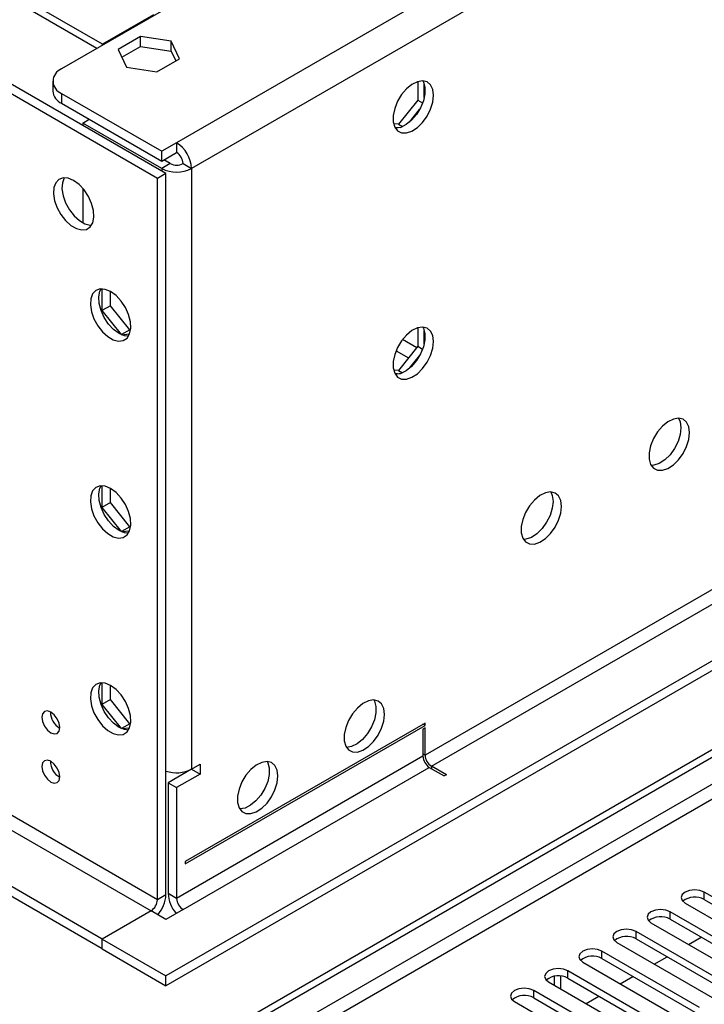
# Model space of a CAD drawing. Units: millimetres. Extents: x 3 to 9033, y 9 to 12780.
# Drawn here: x 1642 to 1755, y 1374 to 1537 of the extents above; entities that cross this region are included whole.
import ezdxf

# ---------------------------------------------------------------- set-up
doc = ezdxf.new("R2010")
doc.units = ezdxf.units.MM
doc.header["$LTSCALE"] = 43

msp = doc.modelspace()

# ---------------------------------------------------------------- linework, layer by layer
at = {"color": 7, "linetype": 'Continuous', "lineweight": 25}
for p, q in [((2915.714, 2236.932), (1667.67, 1516.451)), ((2918.189, 2232.645), (1670.145, 1512.165)), ((2940.816, 2114.246), (1665.903, 1378.254)), ((2940.816, 2112.613), (1665.903, 1376.621)), ((2879.475, 2090.673), (1708.859, 1414.891)), ((1709.92, 1413.054), (2880.535, 2088.835)), ((1461.195, 1245.331), (2608.122, 1907.438)), ((1462.256, 1244.719), (2609.183, 1906.826)), ((1690.475, 1552.884), (1648.579, 1528.698)), ((1655.362, 1532.782), (1624.249, 1550.743)), ((1654.447, 1532.085), (1624.249, 1549.518)), ((1664.488, 1390.909), (1398.616, 1544.394)), ((1397.555, 1542.556), (1663.428, 1389.072)), ((1665.902, 1511.348), (1618.526, 1538.698)), ((1655.296, 1384.377), (1389.424, 1537.862)), ((1664.488, 1510.532), (1617.112, 1537.882)), ((1663.847, 1537.681), (1655.362, 1532.782)), ((1655.296, 1382.744), (1389.424, 1536.229)), ((1661.686, 1534.06), (1657.971, 1531.915)), ((1666.761, 1533.275), (1661.686, 1534.06)), ((1661.686, 1532.427), (1661.686, 1534.06)), ((1655.362, 1532.613), (1655.362, 1532.782)), ((1657.971, 1531.915), (1659.331, 1528.986)), ((1658.569, 1530.627), (1661.686, 1532.427)), ((1661.686, 1532.427), (1666.761, 1531.642)), ((1668.121, 1530.345), (1666.761, 1533.275)), ((1666.761, 1531.642), (1666.761, 1533.275)), ((1664.406, 1528.201), (1668.121, 1530.345)), ((1666.761, 1531.642), (1667.523, 1530)), ((1659.331, 1528.986), (1664.406, 1528.201)), ((1647.114, 1526.657), (1647.114, 1525.023)), ((1707.657, 1526.579), (1707.657, 1523.509)), ((1708.718, 1523.928), (1708.718, 1526.156)), ((1648.578, 1524.616), (1665.195, 1515.023)), ((1648.578, 1524.616), (1648.578, 1522.982)), ((1648.578, 1522.982), (1665.195, 1513.39)), ((1707.657, 1523.509), (1704.44, 1519.507)), ((1706.274, 1519.857), (1707.944, 1521.935)), ((1707.657, 1523.509), (1708.456, 1523.048)), ((1652.114, 1519.717), (1653.175, 1520.329)), ((1652.114, 1519.717), (1652.114, 1519.308)), ((1665.195, 1512.165), (1652.114, 1519.717)), ((1704.44, 1519.507), (1703.649, 1519.578)), ((1703.835, 1519.044), (1704.727, 1518.964)), ((1704.44, 1519.507), (1705.123, 1519.113)), ((1667.67, 1516.451), (1665.195, 1515.023)), ((1667.67, 1516.451), (1667.67, 1514.818)), ((1665.195, 1513.39), (1665.195, 1515.023)), ((1665.195, 1513.39), (1667.67, 1514.818)), ((1666.61, 1512.981), (1665.195, 1512.165)), ((1666.61, 1512.981), (1665.549, 1513.594)), ((1668.731, 1512.981), (1670.145, 1512.165)), ((1670.145, 1512.165), (1670.145, 1412.547)), ((1665.902, 1511.348), (1664.488, 1510.532)), ((1664.488, 1390.909), (1664.488, 1510.532)), ((1665.902, 1391.725), (1665.902, 1511.348)), ((1652.114, 1508.886), (1652.114, 1503.184)), ((1655.261, 1492.208), (1655.261, 1488.605)), ((1656.675, 1489.421), (1656.675, 1491.771)), ((1656.675, 1489.421), (1655.261, 1488.605)), ((1659.892, 1485.419), (1656.675, 1489.421)), ((1655.261, 1488.605), (1658.446, 1484.642)), ((1659.892, 1485.419), (1658.502, 1484.617)), ((1658.524, 1484.607), (1659.868, 1484.727)), ((1660.039, 1485.432), (1659.892, 1485.419)), ((1707.657, 1485.752), (1707.657, 1482.682)), ((1708.718, 1483.101), (1708.718, 1485.328)), ((1707.657, 1482.682), (1704.44, 1478.68)), ((1706.274, 1479.03), (1707.944, 1481.108)), ((1707.657, 1482.682), (1708.456, 1482.221)), ((1704.44, 1478.68), (1703.649, 1478.75)), ((1703.835, 1478.217), (1704.727, 1478.137)), ((1704.44, 1478.68), (1705.123, 1478.286)), ((1655.261, 1459.546), (1655.261, 1455.943)), ((1656.675, 1456.76), (1656.675, 1459.109)), ((1656.675, 1456.76), (1655.261, 1455.943)), ((1659.892, 1452.758), (1656.675, 1456.76)), ((1655.261, 1455.943), (1658.446, 1451.981)), ((1659.892, 1452.758), (1658.502, 1451.955)), ((1658.524, 1451.945), (1659.868, 1452.065)), ((1660.039, 1452.771), (1659.892, 1452.758)), ((1655.261, 1426.885), (1655.261, 1423.282)), ((1656.675, 1424.098), (1656.675, 1426.448)), ((1656.675, 1424.098), (1655.261, 1423.282)), ((1659.892, 1420.096), (1656.675, 1424.098)), ((1655.261, 1423.282), (1658.446, 1419.319)), ((1659.892, 1420.096), (1658.502, 1419.293)), ((1658.524, 1419.284), (1659.868, 1419.404)), ((1660.039, 1420.109), (1659.892, 1420.096)), ((1708.859, 1420.198), (1669.084, 1397.237)), ((1669.084, 1396.829), (1708.859, 1419.79)), ((1708.859, 1419.79), (1708.506, 1419.994)), ((1708.859, 1419.382), (1708.506, 1419.178)), ((1708.506, 1419.178), (1708.506, 1414.687)), ((1708.859, 1419.79), (1708.859, 1420.198)), ((1708.859, 1414.891), (1708.859, 1419.382)), ((1708.506, 1414.687), (1667.67, 1391.113)), ((1670.145, 1412.547), (1666.256, 1410.301)), ((1668.731, 1389.276), (1709.566, 1412.849)), ((1670.145, 1412.547), (1671.559, 1413.363)), ((1670.145, 1412.547), (1671.559, 1411.73)), ((1670.145, 1412.547), (1670.145, 1412.547)), ((1671.559, 1413.363), (1671.559, 1411.73)), ((1709.566, 1412.849), (1712.041, 1411.421)), ((1712.395, 1411.625), (1709.92, 1413.054)), ((1671.559, 1411.73), (1667.67, 1409.485)), ((1712.395, 1411.625), (1712.041, 1411.421)), ((1666.256, 1410.301), (1667.67, 1409.485)), ((1666.256, 1410.301), (1666.256, 1391.929)), ((1667.67, 1409.485), (1667.67, 1391.113)), ((1669.084, 1397.237), (1669.084, 1396.829)), ((1665.902, 1391.725), (1664.488, 1390.909)), ((1667.67, 1391.113), (1666.256, 1391.929)), ((1771.332, 1382.834), (1755.157, 1392.171)), ((1755.157, 1390.946), (1755.157, 1392.171)), ((1751.975, 1390.334), (1768.15, 1380.997)), ((1755.157, 1390.946), (1771.332, 1381.609)), ((1663.428, 1389.072), (1655.296, 1384.377)), ((1665.902, 1387.643), (1663.428, 1389.072)), ((1668.731, 1389.276), (1665.902, 1387.643)), ((1765.675, 1379.568), (1749.5, 1388.906)), ((1749.5, 1387.681), (1749.5, 1388.906)), ((1746.318, 1387.069), (1762.493, 1377.731)), ((1749.5, 1387.681), (1765.675, 1378.343)), ((1760.018, 1376.302), (1743.843, 1385.64)), ((1743.843, 1384.415), (1743.843, 1385.64)), ((1655.296, 1384.377), (1665.903, 1378.254)), ((1655.296, 1382.744), (1655.296, 1384.377)), ((1740.661, 1383.803), (1756.836, 1374.465)), ((1743.843, 1384.415), (1760.018, 1375.078)), ((1752.517, 1383.49), (1754.638, 1384.714)), ((1655.296, 1382.744), (1665.903, 1376.621)), ((1754.361, 1373.037), (1738.186, 1382.374)), ((1738.186, 1381.15), (1738.186, 1382.374)), ((1735.004, 1380.537), (1751.179, 1371.2)), ((1738.186, 1381.15), (1754.361, 1371.812)), ((1746.861, 1380.224), (1748.982, 1381.449)), ((1665.903, 1376.621), (1665.903, 1378.254)), ((1731.31, 1378.247), (1731.31, 1376.139)), ((1748.704, 1369.771), (1732.529, 1379.109)), ((1732.529, 1377.884), (1732.529, 1379.109)), ((1729.347, 1377.272), (1745.523, 1367.934)), ((1730.249, 1378.202), (1730.249, 1376.751)), ((1732.529, 1377.884), (1748.704, 1368.546)), ((1741.204, 1376.959), (1743.325, 1378.183)), ((1743.048, 1366.505), (1726.873, 1375.843)), ((1726.873, 1374.618), (1726.873, 1375.843)), ((1723.691, 1374.006), (1739.866, 1364.669)), ((1726.873, 1374.618), (1743.048, 1365.281)), ((1735.547, 1373.693), (1737.668, 1374.917))]:
    msp.add_line(p, q, dxfattribs=at)
at = {"color": 8, "linetype": 'Continuous', "lineweight": 25}
for p, q in [((2609.183, 1902.335), (1467.206, 1243.086)), ((1469.328, 1241.861), (2610.244, 1900.498)), ((1665.195, 1512.165), (1665.195, 1511.757)), ((1707.467, 1482.445), (1705.129, 1483.795)), ((1704.069, 1481.958), (1706.122, 1480.772)), ((1708.506, 1415.095), (1708.859, 1414.891)), ((1709.92, 1413.054), (1709.92, 1412.645))]:
    msp.add_line(p, q, dxfattribs=at)
at = {"color": 7, "linetype": 'Continuous', "lineweight": 25, "flags": 128}
for points in [[(1710.273, 1524.307), (1710.149, 1525.282), (1709.785, 1526.04), (1709.207, 1526.526), (1708.46, 1526.704), (1707.598, 1526.56), (1706.686, 1526.105), (1705.79, 1525.373), (1704.978, 1524.419), (1704.309, 1523.312), (1703.834, 1522.135), (1703.587, 1520.975), (1703.587, 1519.919), (1703.834, 1519.044), (1704.309, 1518.416), (1704.978, 1518.081), (1705.79, 1518.064), (1706.686, 1518.366), (1707.598, 1518.965), (1708.46, 1519.817), (1709.207, 1520.857), (1709.785, 1522.01), (1710.149, 1523.189), (1710.273, 1524.307)], [(1708.475, 1526.704), (1708.581, 1526.508), (1708.828, 1525.634), (1708.828, 1524.577), (1708.581, 1523.418), (1708.106, 1522.241), (1707.437, 1521.134), (1706.625, 1520.179), (1705.73, 1519.447), (1704.817, 1518.993), (1703.955, 1518.849), (1703.94, 1518.849)], [(1650.594, 1510.184), (1649.688, 1510.563), (1648.849, 1510.626), (1648.139, 1510.37), (1647.612, 1509.811), (1647.305, 1508.993), (1647.243, 1507.975), (1647.429, 1506.833), (1647.85, 1505.652), (1648.474, 1504.52), (1649.256, 1503.52), (1650.136, 1502.727), (1651.051, 1502.199), (1651.932, 1501.975), (1652.713, 1502.073), (1653.338, 1502.484), (1653.759, 1503.179), (1653.945, 1504.106), (1653.882, 1505.196), (1653.576, 1506.368), (1653.048, 1507.535), (1652.339, 1508.612), (1651.5, 1509.517), (1650.594, 1510.184)], [(1649.034, 1510.64), (1649.026, 1510.627), (1648.719, 1509.809), (1648.657, 1508.791), (1648.843, 1507.65), (1649.264, 1506.469), (1649.888, 1505.336), (1650.67, 1504.336), (1651.55, 1503.543), (1652.465, 1503.015), (1653.346, 1502.792), (1653.568, 1502.786)], [(1656.71, 1491.751), (1655.804, 1492.13), (1654.965, 1492.194), (1654.255, 1491.937), (1653.728, 1491.378), (1653.422, 1490.56), (1653.359, 1489.542), (1653.545, 1488.4), (1653.966, 1487.22), (1654.59, 1486.087), (1655.372, 1485.087), (1656.253, 1484.294), (1657.168, 1483.766), (1658.048, 1483.542), (1658.83, 1483.64), (1659.454, 1484.052), (1659.875, 1484.746), (1660.061, 1485.673), (1659.999, 1486.763), (1659.692, 1487.935), (1659.165, 1489.103), (1658.455, 1490.179), (1657.616, 1491.084), (1656.71, 1491.751)], [(1658.124, 1484.81), (1657.218, 1485.477), (1656.379, 1486.382), (1655.67, 1487.458), (1655.142, 1488.626), (1654.836, 1489.798), (1654.773, 1490.888), (1654.959, 1491.814), (1655.15, 1492.208)], [(1659.684, 1484.353), (1659.03, 1484.431), (1658.124, 1484.81)], [(1710.273, 1483.48), (1710.149, 1484.455), (1709.785, 1485.213), (1709.207, 1485.699), (1708.46, 1485.877), (1707.598, 1485.733), (1706.686, 1485.278), (1705.79, 1484.546), (1704.978, 1483.592), (1704.309, 1482.485), (1703.834, 1481.308), (1703.587, 1480.148), (1703.587, 1479.092), (1703.834, 1478.217), (1704.309, 1477.589), (1704.978, 1477.254), (1705.79, 1477.237), (1706.686, 1477.539), (1707.598, 1478.138), (1708.46, 1478.989), (1709.207, 1480.03), (1709.785, 1481.183), (1710.149, 1482.362), (1710.273, 1483.48)], [(1708.475, 1485.877), (1708.581, 1485.681), (1708.828, 1484.807), (1708.828, 1483.75), (1708.581, 1482.591), (1708.106, 1481.414), (1707.437, 1480.307), (1706.625, 1479.352), (1705.73, 1478.62), (1704.817, 1478.166), (1703.955, 1478.022), (1703.94, 1478.022)], [(1752.7, 1468.37), (1752.575, 1469.345), (1752.211, 1470.103), (1751.634, 1470.589), (1750.886, 1470.767), (1750.025, 1470.623), (1749.112, 1470.168), (1748.216, 1469.436), (1747.404, 1468.482), (1746.736, 1467.375), (1746.26, 1466.198), (1746.014, 1465.038), (1746.014, 1463.982), (1746.26, 1463.107), (1746.736, 1462.479), (1747.404, 1462.144), (1748.216, 1462.127), (1749.112, 1462.429), (1750.025, 1463.028), (1750.886, 1463.879), (1751.634, 1464.92), (1752.211, 1466.073), (1752.575, 1467.252), (1752.7, 1468.37)], [(1750.901, 1470.767), (1751.161, 1470.161), (1751.286, 1469.186)], [(1751.286, 1469.186), (1751.161, 1468.068), (1750.797, 1466.889), (1750.219, 1465.736), (1749.472, 1464.696), (1748.61, 1463.845), (1747.698, 1463.246), (1746.802, 1462.944), (1746.367, 1462.912)], [(1656.71, 1459.089), (1655.804, 1459.469), (1654.965, 1459.532), (1654.255, 1459.275), (1653.728, 1458.717), (1653.422, 1457.898), (1653.359, 1456.88), (1653.545, 1455.739), (1653.966, 1454.558), (1654.59, 1453.426), (1655.372, 1452.426), (1656.253, 1451.632), (1657.168, 1451.104), (1658.048, 1450.881), (1658.83, 1450.978), (1659.454, 1451.39), (1659.875, 1452.085), (1660.061, 1453.012), (1659.999, 1454.101), (1659.692, 1455.273), (1659.165, 1456.441), (1658.455, 1457.517), (1657.616, 1458.422), (1656.71, 1459.089)], [(1658.124, 1452.148), (1657.218, 1452.815), (1656.379, 1453.721), (1655.67, 1454.797), (1655.142, 1455.964), (1654.836, 1457.136), (1654.773, 1458.226), (1654.959, 1459.153), (1655.15, 1459.546)], [(1731.487, 1456.124), (1731.362, 1457.098), (1730.998, 1457.857), (1730.421, 1458.343), (1729.673, 1458.521), (1728.811, 1458.377), (1727.899, 1457.922), (1727.003, 1457.19), (1726.191, 1456.236), (1725.522, 1455.129), (1725.047, 1453.952), (1724.801, 1452.792), (1724.801, 1451.736), (1725.047, 1450.861), (1725.522, 1450.233), (1726.191, 1449.898), (1727.003, 1449.881), (1727.899, 1450.183), (1728.811, 1450.782), (1729.673, 1451.633), (1730.421, 1452.674), (1730.998, 1453.827), (1731.362, 1455.006), (1731.487, 1456.124)], [(1729.688, 1458.52), (1729.948, 1457.915), (1730.073, 1456.94)], [(1730.073, 1456.94), (1729.948, 1455.822), (1729.584, 1454.643), (1729.006, 1453.49), (1728.259, 1452.45), (1727.397, 1451.598), (1726.485, 1451), (1725.589, 1450.697), (1725.154, 1450.666)], [(1659.684, 1451.692), (1659.03, 1451.769), (1658.124, 1452.148)], [(1656.71, 1426.428), (1655.804, 1426.807), (1654.965, 1426.87), (1654.255, 1426.613), (1653.728, 1426.055), (1653.422, 1425.237), (1653.359, 1424.219), (1653.545, 1423.077), (1653.966, 1421.896), (1654.59, 1420.764), (1655.372, 1419.764), (1656.253, 1418.971), (1657.168, 1418.443), (1658.048, 1418.219), (1658.83, 1418.317), (1659.454, 1418.728), (1659.875, 1419.423), (1660.061, 1420.35), (1659.999, 1421.44), (1659.692, 1422.612), (1659.165, 1423.779), (1658.455, 1424.855), (1657.616, 1425.761), (1656.71, 1426.428)], [(1658.124, 1419.487), (1657.218, 1420.154), (1656.379, 1421.059), (1655.67, 1422.135), (1655.142, 1423.303), (1654.836, 1424.475), (1654.773, 1425.564), (1654.959, 1426.491), (1655.15, 1426.884)], [(1702.142, 1421.628), (1702.017, 1422.602), (1701.653, 1423.361), (1701.076, 1423.847), (1700.328, 1424.025), (1699.466, 1423.881), (1698.554, 1423.426), (1697.658, 1422.694), (1696.846, 1421.739), (1696.177, 1420.632), (1695.702, 1419.456), (1695.456, 1418.296), (1695.456, 1417.24), (1695.702, 1416.365), (1696.177, 1415.737), (1696.846, 1415.402), (1697.658, 1415.385), (1698.554, 1415.687), (1699.466, 1416.286), (1700.328, 1417.137), (1701.076, 1418.178), (1701.653, 1419.33), (1702.017, 1420.51), (1702.142, 1421.628)], [(1700.343, 1424.024), (1700.449, 1423.829), (1700.696, 1422.954), (1700.696, 1421.898), (1700.449, 1420.738), (1699.974, 1419.562), (1699.306, 1418.455), (1698.493, 1417.5), (1697.598, 1416.768), (1696.686, 1416.313), (1695.824, 1416.17), (1695.809, 1416.17)], [(1646.811, 1422.017), (1646.242, 1422.215), (1645.761, 1422.121), (1645.439, 1421.751), (1645.326, 1421.16), (1645.439, 1420.438), (1645.761, 1419.696), (1646.242, 1419.046), (1646.811, 1418.588), (1647.379, 1418.39), (1647.861, 1418.484), (1648.183, 1418.854), (1648.296, 1419.445), (1648.183, 1420.167), (1647.861, 1420.909), (1647.379, 1421.559), (1646.811, 1422.017)], [(1659.684, 1419.03), (1659.03, 1419.107), (1658.124, 1419.487)], [(1646.811, 1413.852), (1646.242, 1414.049), (1645.761, 1413.956), (1645.439, 1413.585), (1645.326, 1412.994), (1645.439, 1412.273), (1645.761, 1411.531), (1646.242, 1410.881), (1646.811, 1410.422), (1647.379, 1410.225), (1647.861, 1410.319), (1648.183, 1410.689), (1648.296, 1411.28), (1648.183, 1412.001), (1647.861, 1412.744), (1647.379, 1413.393), (1646.811, 1413.852)], [(1684.464, 1411.423), (1684.34, 1412.397), (1683.975, 1413.156), (1683.398, 1413.642), (1682.651, 1413.82), (1681.789, 1413.676), (1680.876, 1413.221), (1679.981, 1412.489), (1679.168, 1411.534), (1678.5, 1410.428), (1678.025, 1409.251), (1677.778, 1408.091), (1677.778, 1407.035), (1678.025, 1406.16), (1678.5, 1405.532), (1679.168, 1405.197), (1679.981, 1405.18), (1680.876, 1405.482), (1681.789, 1406.081), (1682.651, 1406.932), (1683.398, 1407.973), (1683.975, 1409.125), (1684.34, 1410.304), (1684.464, 1411.423)], [(1682.665, 1413.819), (1682.772, 1413.624), (1683.018, 1412.749), (1683.018, 1411.693), (1682.772, 1410.534), (1682.297, 1409.357), (1681.628, 1408.25), (1680.816, 1407.295), (1679.92, 1406.563), (1679.008, 1406.108), (1678.146, 1405.964), (1678.131, 1405.965)], [(1755.157, 1392.171), (1754.427, 1392.453), (1753.566, 1392.552), (1752.705, 1392.453), (1751.975, 1392.171), (1751.487, 1391.75), (1751.316, 1391.253), (1751.487, 1390.756), (1751.975, 1390.334)], [(1749.5, 1388.906), (1748.77, 1389.187), (1747.909, 1389.286), (1747.048, 1389.187), (1746.318, 1388.906), (1745.83, 1388.484), (1745.659, 1387.987), (1745.83, 1387.49), (1746.318, 1387.069)], [(1743.843, 1385.64), (1743.113, 1385.922), (1742.252, 1386.021), (1741.391, 1385.922), (1740.661, 1385.64), (1740.173, 1385.219), (1740.002, 1384.722), (1740.174, 1384.225), (1740.661, 1383.803)], [(1738.186, 1382.374), (1737.456, 1382.656), (1736.595, 1382.755), (1735.734, 1382.656), (1735.004, 1382.374), (1734.517, 1381.953), (1734.345, 1381.456), (1734.516, 1380.959), (1735.004, 1380.537)], [(1732.529, 1379.109), (1731.799, 1379.39), (1730.938, 1379.489), (1730.077, 1379.39), (1729.348, 1379.109), (1728.86, 1378.687), (1728.688, 1378.19), (1728.86, 1377.693), (1729.347, 1377.272)], [(1726.873, 1375.843), (1726.143, 1376.125), (1725.282, 1376.224), (1724.421, 1376.125), (1723.69, 1375.843), (1723.203, 1375.422), (1723.032, 1374.925), (1723.203, 1374.428), (1723.691, 1374.006)]]:
    msp.add_lwpolyline(points, dxfattribs=at)
at = {"color": 7, "linetype": 'Continuous', "lineweight": 25}
for centre, radius, start, end in [((1649.353, 1526.657), 2.183, 110.77935, 249.2184), ((1649.616, 1525.273), 2.514, 185.68937, 245.63444), ((1664.772, 1511.92), 5.379, 2.60548, 57.39452), ((1666.428, 1512.876), 2.305, 2.60548, 57.39453), ((1667.67, 1516.942), 5.38, 242.61137, 297.38849), ((1667.67, 1515.029), 2.306, 242.6212, 297.38166), ((1649.777, 1422.015), 3.036, 179.23772, 240.75692), ((1710.808, 1414.791), 2.305, 182.60522, 237.39487), ((1711.162, 1414.996), 2.305, 182.60522, 237.39487), ((1649.777, 1413.849), 3.035, 179.23512, 240.75952), ((1667.648, 1417.451), 5.503, 251.50988, 296.98632), ((1660.51, 1391.979), 5.399, 318.69419, 357.30991), ((1671.648, 1392.183), 5.398, 182.68877, 221.31029), ((1753.594, 1388.168), 3.188, 60.64353, 129.143), ((1662.186, 1391.013), 2.305, 302.59427, 357.40277), ((1669.973, 1391.218), 2.305, 182.60522, 237.39487), ((1747.937, 1384.902), 3.188, 60.64353, 129.143), ((1742.28, 1381.636), 3.189, 60.6524, 129.13413), ((1736.623, 1378.371), 3.188, 60.64152, 129.13973), ((1730.967, 1375.105), 3.188, 60.64427, 129.14226), ((1725.31, 1371.84), 3.188, 60.64353, 129.143)]:
    msp.add_arc(centre, radius, start, end, dxfattribs=at)

doc.saveas('drawing.dxf')
